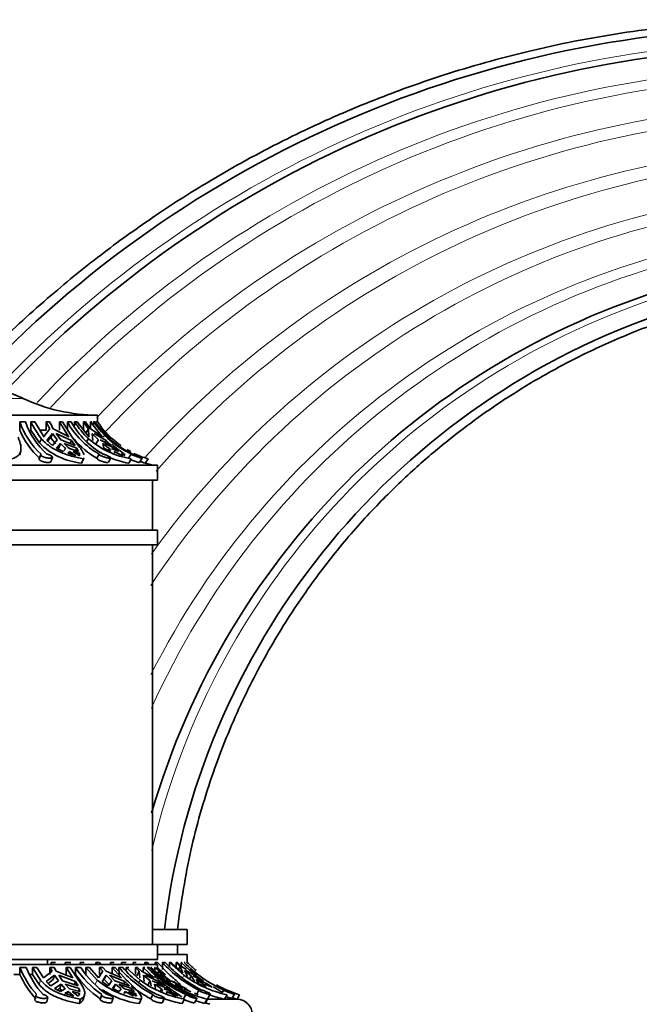
# Model space of a CAD drawing. Units: millimetres. Extents: x 0 to 1643, y 0 to 2123.
# Drawn here: x 1464 to 1526, y 1412 to 1511 of the extents above; entities that cross this region are included whole.
import ezdxf

# ---------------------------------------------------------------- set-up
doc = ezdxf.new("R2010")
doc.units = ezdxf.units.MM
doc.layers.add('DV3_Défaut', color=7, linetype='Continuous')
doc.layers.add('Défaut', color=7, linetype='Continuous')

# ---------------------------------------------------------------- blocks, each defined once
blk = doc.blocks.new('SE2')
at = {"layer": 'DV3_Défaut', "color": 7, "linetype": 'Continuous', "lineweight": 18}
for p, q in [((1464.649, 1473.163), (1445.617, 1473.163)), ((1480.683, 1415.208), (1480.785, 1415.385)), ((1466.296, 1414.463), (1466.431, 1414.9)), ((1471.91, 1414.463), (1472.099, 1414.9)), ((1476.308, 1414.737), (1476.392, 1414.9))]:
    blk.add_line(p, q, dxfattribs=at)
at = {"layer": 'DV3_Défaut', "color": 7, "linetype": 'Continuous', "lineweight": 35}
for p, q in [((1472.133, 1471.475), (1438.133, 1471.475)), ((1472.133, 1470.814), (1472.133, 1471.475)), ((1464.347, 1470.814), (1464.347, 1469.975)), ((1464.347, 1470.814), (1464.928, 1470.814)), ((1465.457, 1470.814), (1465.853, 1470.814)), ((1465.457, 1469.975), (1465.457, 1470.814)), ((1466.782, 1469.289), (1465.853, 1470.814)), ((1466.976, 1470.814), (1467.329, 1470.814)), ((1466.976, 1469.975), (1466.976, 1470.814)), ((1468.328, 1470.814), (1468.639, 1470.814)), ((1468.328, 1469.975), (1468.328, 1470.814)), ((1468.328, 1470.814), (1469.257, 1469.289)), ((1469.593, 1469.26), (1468.639, 1470.814)), ((1469.113, 1470.814), (1469.113, 1469.975)), ((1469.113, 1470.814), (1469.499, 1470.814)), ((1469.84, 1470.814), (1470.086, 1470.814)), ((1469.84, 1470.395), (1469.84, 1470.814)), ((1471.3, 1469.289), (1470.086, 1470.814)), ((1470.742, 1470.814), (1470.933, 1470.814)), ((1470.742, 1469.975), (1470.742, 1470.814)), ((1471.425, 1470.814), (1471.562, 1470.814)), ((1471.425, 1470.129), (1471.425, 1470.814)), ((1471.425, 1470.814), (1472.64, 1469.289)), ((1471.75, 1470.814), (1471.75, 1470.579)), ((1471.75, 1470.814), (1471.884, 1470.814)), ((1471.984, 1470.814), (1472.043, 1470.814)), ((1465.457, 1469.975), (1466.328, 1468.691)), ((1466.375, 1469.975), (1466.976, 1469.975)), ((1467.348, 1470.12), (1466.75, 1469.334)), ((1466.75, 1469.334), (1466.782, 1469.289)), ((1467.075, 1468.939), (1467.639, 1469.657)), ((1467.444, 1469.223), (1467.639, 1469.657)), ((1467.639, 1469.657), (1468.11, 1469.021)), ((1469.222, 1469.334), (1467.702, 1470.12)), ((1467.993, 1469.657), (1469.524, 1468.939)), ((1468.464, 1469.021), (1467.993, 1469.657)), ((1469.257, 1469.289), (1469.222, 1469.334)), ((1471.228, 1470.12), (1470.968, 1469.679)), ((1471.228, 1470.12), (1471.257, 1469.334)), ((1471.257, 1469.334), (1471.3, 1469.289)), ((1472.596, 1469.334), (1471.419, 1470.12)), ((1471.673, 1468.939), (1471.609, 1469.657)), ((1471.609, 1469.657), (1472.224, 1469.021)), ((1471.8, 1469.657), (1472.999, 1468.939)), ((1472.809, 1469.26), (1472.705, 1469.389)), ((1466.521, 1469.12), (1466.328, 1468.691)), ((1467.635, 1468.449), (1467.075, 1468.939)), ((1467.16, 1468.864), (1467.444, 1469.223)), ((1467.444, 1469.223), (1467.919, 1468.595)), ((1468.11, 1469.021), (1467.635, 1468.449)), ((1468.041, 1468.181), (1468.44, 1468.643)), ((1468.249, 1468.219), (1468.44, 1468.643)), ((1469.881, 1468.449), (1468.464, 1469.021)), ((1468.793, 1468.643), (1470.058, 1468.181)), ((1469.524, 1468.939), (1469.392, 1468.646)), ((1469.524, 1468.939), (1469.881, 1468.449)), ((1471.23, 1469.12), (1471.081, 1468.865)), ((1472.224, 1469.021), (1471.974, 1468.595)), ((1473.543, 1468.449), (1472.415, 1469.021)), ((1472.77, 1468.181), (1472.654, 1468.643)), ((1472.846, 1468.643), (1473.862, 1468.181)), ((1472.999, 1468.939), (1472.902, 1468.774)), ((1472.999, 1468.939), (1473.543, 1468.449)), ((1464.341, 1467.468), (1464.446, 1467.897)), ((1466.448, 1467.535), (1466.297, 1467.109)), ((1468.7, 1467.843), (1468.041, 1468.181)), ((1468.162, 1468.119), (1468.249, 1468.219)), ((1468.967, 1468.129), (1468.7, 1467.843)), ((1469.161, 1467.657), (1469.332, 1467.831)), ((1469.979, 1467.4), (1469.161, 1467.657)), ((1469.242, 1467.632), (1469.332, 1467.831)), ((1470.246, 1467.843), (1469.32, 1468.129)), ((1469.332, 1467.831), (1469.979, 1467.4)), ((1470.333, 1467.4), (1469.685, 1467.831)), ((1469.685, 1467.831), (1470.316, 1467.657)), ((1470.058, 1468.181), (1469.948, 1467.935)), ((1470.058, 1468.181), (1470.246, 1467.843)), ((1470.316, 1467.657), (1470.231, 1467.468)), ((1470.316, 1467.657), (1470.333, 1467.4)), ((1472.307, 1467.582), (1472.081, 1467.157)), ((1473.451, 1467.843), (1472.77, 1468.181)), ((1473.343, 1468.129), (1473.237, 1467.949)), ((1473.343, 1468.129), (1473.451, 1467.843)), ((1474.287, 1467.843), (1473.534, 1468.129)), ((1473.862, 1468.181), (1473.777, 1468.037)), ((1473.904, 1467.657), (1473.82, 1467.831)), ((1473.82, 1467.831), (1474.666, 1467.4)), ((1473.862, 1468.181), (1474.287, 1467.843)), ((1474.529, 1467.657), (1474.857, 1467.4)), ((1475.51, 1467.582), (1475.244, 1467.157)), ((1478.133, 1466.475), (1432.133, 1466.475)), ((1467.467, 1466.817), (1467.62, 1467.249)), ((1470.734, 1467.111), (1470.537, 1466.674)), ((1473.228, 1466.766), (1473.458, 1467.199)), ((1475.516, 1467.111), (1475.259, 1466.674)), ((1476.327, 1466.743), (1476.598, 1467.177)), ((1477.196, 1467.111), (1476.917, 1466.674)), ((1478.133, 1464.975), (1478.133, 1466.475)), ((1432.133, 1464.975), (1478.133, 1464.975)), ((1477.633, 1459.975), (1477.633, 1464.975)), ((1432.133, 1459.975), (1478.133, 1459.975)), ((1478.133, 1458.475), (1478.133, 1459.975)), ((1432.133, 1458.475), (1478.133, 1458.475)), ((1477.633, 1418.475), (1477.633, 1458.475)), ((1481.133, 1419.975), (1477.633, 1419.975)), ((1481.133, 1418.475), (1481.133, 1419.975)), ((1432.133, 1418.475), (1478.133, 1418.475)), ((1478.133, 1416.975), (1478.133, 1418.475)), ((1481.133, 1418.475), (1478.133, 1418.475)), ((1480.133, 1417.475), (1480.133, 1418.475)), ((1481.133, 1417.475), (1478.133, 1417.475)), ((1481.133, 1416.67), (1481.133, 1417.475)), ((1432.133, 1416.975), (1478.133, 1416.975)), ((1432.133, 1416.475), (1478.133, 1416.475)), ((1464.368, 1415.475), (1464.358, 1416.161)), ((1464.995, 1416.161), (1464.358, 1416.161)), ((1465.615, 1416.161), (1465.615, 1415.475)), ((1466.431, 1414.9), (1465.615, 1416.161)), ((1466.06, 1416.161), (1465.615, 1416.161)), ((1466.06, 1416.161), (1466.717, 1415.115)), ((1467.133, 1416.475), (1467.133, 1416.975)), ((1467.357, 1415.475), (1467.357, 1416.161)), ((1467.777, 1416.161), (1467.357, 1416.161)), ((1467.357, 1416.161), (1467.578, 1415.78)), ((1467.501, 1416.67), (1467.501, 1416.475)), ((1467.94, 1416.67), (1467.501, 1416.67)), ((1467.998, 1415.78), (1467.777, 1416.161)), ((1468.886, 1416.475), (1468.883, 1416.67)), ((1469.473, 1416.67), (1468.883, 1416.67)), ((1469.004, 1416.161), (1469.004, 1415.475)), ((1469.661, 1415.115), (1469.004, 1416.161)), ((1469.401, 1416.161), (1469.004, 1416.161)), ((1469.401, 1416.161), (1470.217, 1414.9)), ((1469.929, 1415.475), (1469.92, 1416.161)), ((1470.45, 1416.161), (1469.92, 1416.161)), ((1470.395, 1416.67), (1470.395, 1416.475)), ((1470.798, 1416.67), (1470.395, 1416.67)), ((1470.959, 1416.161), (1470.959, 1415.475)), ((1472.099, 1414.9), (1470.959, 1416.161)), ((1471.319, 1416.161), (1470.959, 1416.161)), ((1471.319, 1416.161), (1472.238, 1415.115)), ((1471.97, 1416.475), (1471.97, 1416.67)), ((1472.348, 1416.67), (1471.97, 1416.67)), ((1471.97, 1416.67), (1472.103, 1416.475)), ((1472.481, 1416.475), (1472.348, 1416.67)), ((1472.351, 1415.475), (1472.351, 1416.161)), ((1472.678, 1416.161), (1472.351, 1416.161)), ((1472.351, 1416.161), (1472.659, 1415.78)), ((1472.987, 1415.78), (1472.678, 1416.161)), ((1473.443, 1416.67), (1473.443, 1416.475)), ((1473.796, 1416.67), (1473.443, 1416.67)), ((1473.611, 1416.161), (1473.611, 1415.475)), ((1474.53, 1415.115), (1473.611, 1416.161)), ((1473.905, 1416.161), (1473.611, 1416.161)), ((1473.905, 1416.161), (1475.046, 1414.9)), ((1474.29, 1415.475), (1474.284, 1416.161)), ((1474.663, 1416.161), (1474.284, 1416.161)), ((1474.546, 1416.475), (1474.543, 1416.67)), ((1475.002, 1416.67), (1474.543, 1416.67)), ((1475.02, 1416.161), (1475.02, 1415.782)), ((1476.392, 1414.9), (1475.02, 1416.161)), ((1475.267, 1416.161), (1475.02, 1416.161)), ((1475.707, 1416.67), (1475.707, 1416.475)), ((1476.01, 1416.67), (1475.707, 1416.67)), ((1475.95, 1415.475), (1475.95, 1416.161)), ((1476.157, 1416.161), (1475.95, 1416.161)), ((1475.95, 1416.161), (1476.321, 1415.78)), ((1476.529, 1415.78), (1476.157, 1416.161)), ((1476.721, 1416.161), (1476.721, 1415.682)), ((1477.827, 1415.115), (1476.721, 1416.161)), ((1476.889, 1416.161), (1476.721, 1416.161)), ((1476.87, 1416.475), (1476.87, 1416.67)), ((1477.14, 1416.67), (1476.87, 1416.67)), ((1476.87, 1416.67), (1477.041, 1416.475)), ((1477.295, 1416.161), (1477.097, 1416.161)), ((1477.311, 1416.475), (1477.14, 1416.67)), ((1477.47, 1416.161), (1477.47, 1415.997)), ((1478.963, 1414.9), (1477.47, 1416.161)), ((1477.584, 1416.161), (1477.47, 1416.161)), ((1477.862, 1415.919), (1477.862, 1416.161)), ((1477.933, 1416.161), (1477.862, 1416.161)), ((1477.862, 1416.161), (1478.266, 1415.78)), ((1477.902, 1416.67), (1477.902, 1416.475)), ((1478.133, 1416.427), (1477.902, 1416.67)), ((1478.14, 1416.67), (1477.902, 1416.67)), ((1478.082, 1416.161), (1478.082, 1416.02)), ((1478.937, 1415.418), (1478.082, 1416.161)), ((1478.11, 1416.161), (1478.082, 1416.161)), ((1478.133, 1416.161), (1478.133, 1416.475)), ((1478.14, 1416.67), (1479.396, 1415.385)), ((1478.636, 1415.975), (1478.631, 1416.67)), ((1478.922, 1416.67), (1478.631, 1416.67)), ((1479.352, 1416.67), (1479.352, 1416.237)), ((1480.785, 1415.385), (1479.352, 1416.67)), ((1479.53, 1416.67), (1479.352, 1416.67)), ((1479.53, 1416.67), (1480.688, 1415.602)), ((1480.008, 1416.229), (1480.008, 1416.67)), ((1480.149, 1416.67), (1480.008, 1416.67)), ((1480.008, 1416.67), (1480.407, 1416.272)), ((1480.547, 1416.272), (1480.149, 1416.67)), ((1480.407, 1416.272), (1480.252, 1416.004)), ((1480.407, 1416.272), (1480.688, 1415.602)), ((1480.516, 1416.67), (1480.516, 1416.303)), ((1481.674, 1415.602), (1480.516, 1416.67)), ((1480.62, 1416.67), (1480.516, 1416.67)), ((1481.045, 1415.976), (1480.547, 1416.272)), ((1480.914, 1416.67), (1480.814, 1416.67)), ((1481.074, 1416.67), (1481.036, 1416.67)), ((1464.368, 1415.475), (1463.741, 1415.475)), ((1465.615, 1415.475), (1465.317, 1415.475)), ((1465.615, 1415.475), (1466.296, 1414.463)), ((1467.578, 1415.78), (1466.717, 1415.115)), ((1466.983, 1414.765), (1467.827, 1415.386)), ((1467.691, 1414.946), (1467.827, 1415.386)), ((1467.827, 1415.386), (1468.219, 1414.833)), ((1469.661, 1415.115), (1467.998, 1415.78)), ((1468.248, 1415.386), (1469.915, 1414.765)), ((1468.64, 1414.833), (1468.248, 1415.386)), ((1472.659, 1415.78), (1472.238, 1415.115)), ((1472.606, 1414.765), (1473.008, 1415.386)), ((1472.818, 1414.946), (1473.008, 1415.386)), ((1474.53, 1415.115), (1472.987, 1415.78)), ((1473.008, 1415.386), (1473.556, 1414.833)), ((1473.335, 1415.386), (1474.888, 1414.765)), ((1473.883, 1414.833), (1473.335, 1415.386)), ((1476.321, 1415.78), (1476.09, 1415.336)), ((1476.321, 1415.78), (1476.373, 1415.115)), ((1477.827, 1415.115), (1476.529, 1415.78)), ((1476.814, 1414.765), (1476.741, 1415.386)), ((1476.741, 1415.386), (1477.4, 1414.833)), ((1476.948, 1415.386), (1478.261, 1414.765)), ((1477.808, 1415.316), (1478.262, 1414.9)), ((1478.266, 1415.78), (1478.186, 1415.638)), ((1478.266, 1415.78), (1478.787, 1415.115)), ((1478.92, 1415.372), (1478.337, 1415.78)), ((1479.265, 1414.765), (1478.723, 1415.386)), ((1478.723, 1415.386), (1479.441, 1414.833)), ((1481.147, 1415.245), (1480.844, 1415.872)), ((1480.844, 1415.872), (1481.532, 1415.311)), ((1480.984, 1415.872), (1482.128, 1415.245)), ((1481.378, 1415.99), (1482.053, 1415.385)), ((1481.396, 1415.076), (1481.532, 1415.311)), ((1481.841, 1414.788), (1481.532, 1415.311)), ((1481.673, 1415.311), (1482.756, 1414.788)), ((1482.128, 1415.245), (1482.059, 1415.125)), ((1482.756, 1414.788), (1482.128, 1415.245)), ((1467.691, 1414.946), (1467.176, 1414.569)), ((1467.46, 1414.318), (1468.219, 1414.833)), ((1468.487, 1414.498), (1467.819, 1414.07)), ((1467.819, 1414.07), (1468.421, 1413.75)), ((1468.116, 1413.912), (1468.353, 1414.064)), ((1468.487, 1414.498), (1468.353, 1414.064)), ((1468.562, 1413.832), (1468.353, 1414.064)), ((1468.487, 1414.498), (1468.906, 1414.034)), ((1468.64, 1414.833), (1470.19, 1414.318)), ((1470.301, 1414.07), (1468.907, 1414.498)), ((1469.327, 1414.034), (1468.907, 1414.498)), ((1469.915, 1414.765), (1469.815, 1414.443)), ((1470.19, 1414.318), (1469.915, 1414.765)), ((1470.301, 1414.07), (1470.215, 1413.792)), ((1470.372, 1413.75), (1470.301, 1414.07)), ((1473.368, 1414.397), (1472.818, 1414.946)), ((1473.21, 1414.318), (1473.556, 1414.833)), ((1473.93, 1414.498), (1473.635, 1414.07)), ((1473.635, 1414.07), (1474.312, 1413.75)), ((1473.93, 1414.498), (1473.743, 1414.064)), ((1473.883, 1414.833), (1475.335, 1414.318)), ((1473.93, 1414.498), (1474.516, 1414.034)), ((1475.567, 1414.07), (1474.258, 1414.498)), ((1474.844, 1414.034), (1474.258, 1414.498)), ((1474.888, 1414.765), (1474.78, 1414.515)), ((1475.335, 1414.318), (1474.888, 1414.765)), ((1475.567, 1414.07), (1475.473, 1413.853)), ((1475.831, 1413.75), (1475.567, 1414.07)), ((1477.174, 1414.397), (1477.4, 1414.833)), ((1477.496, 1414.318), (1477.4, 1414.833)), ((1477.608, 1414.833), (1478.844, 1414.318)), ((1477.851, 1414.498), (1477.952, 1414.07)), ((1477.851, 1414.498), (1478.556, 1414.034)), ((1479.178, 1414.07), (1478.059, 1414.498)), ((1478.261, 1414.765), (1478.174, 1414.597)), ((1478.844, 1414.318), (1478.261, 1414.765)), ((1479.178, 1414.07), (1479.109, 1413.936)), ((1479.613, 1413.75), (1479.178, 1414.07)), ((1479.381, 1414.727), (1479.441, 1414.833)), ((1479.512, 1414.833), (1480.432, 1414.318)), ((1480.432, 1414.318), (1479.76, 1414.765)), ((1479.931, 1414.498), (1480.699, 1414.034)), ((1480.841, 1414.07), (1480.81, 1414.016)), ((1481.412, 1413.75), (1480.841, 1414.07)), ((1482.002, 1414.97), (1482.296, 1414.534)), ((1482.002, 1414.97), (1482.74, 1414.495)), ((1483.127, 1414.534), (1482.143, 1414.97)), ((1482.74, 1414.495), (1482.659, 1414.355)), ((1482.74, 1414.495), (1482.978, 1414.204)), ((1483.632, 1414.204), (1482.881, 1414.495)), ((1483.127, 1414.534), (1483.093, 1414.474)), ((1483.632, 1414.204), (1483.127, 1414.534)), ((1465.959, 1413.37), (1465.864, 1412.933)), ((1467.047, 1412.728), (1467.143, 1413.168)), ((1468.906, 1414.034), (1468.421, 1413.75)), ((1468.852, 1413.57), (1469.192, 1413.757)), ((1468.852, 1413.57), (1469.771, 1413.281)), ((1469.109, 1413.489), (1469.192, 1413.757)), ((1469.192, 1413.757), (1469.771, 1413.281)), ((1470.372, 1413.75), (1469.327, 1414.034)), ((1470.191, 1413.281), (1469.612, 1413.757)), ((1469.612, 1413.757), (1470.359, 1413.57)), ((1470.191, 1413.281), (1470.359, 1413.57)), ((1470.699, 1412.969), (1470.835, 1413.411)), ((1472.556, 1413.428), (1472.399, 1412.991)), ((1473.561, 1412.677), (1473.719, 1413.118)), ((1474.516, 1414.034), (1474.312, 1413.75)), ((1474.777, 1413.57), (1474.916, 1413.757)), ((1474.828, 1413.554), (1474.916, 1413.757)), ((1475.831, 1413.75), (1474.844, 1414.034)), ((1474.916, 1413.757), (1475.725, 1413.281)), ((1476.052, 1413.281), (1475.243, 1413.757)), ((1475.243, 1413.757), (1475.951, 1413.57)), ((1475.871, 1413.387), (1475.951, 1413.57)), ((1476.052, 1413.281), (1475.951, 1413.57)), ((1477.691, 1413.454), (1477.486, 1413.017)), ((1478.556, 1414.034), (1478.454, 1413.837)), ((1478.556, 1414.034), (1478.65, 1413.75)), ((1478.631, 1412.642), (1478.839, 1413.083)), ((1479.613, 1413.75), (1478.764, 1414.034)), ((1479.111, 1413.57), (1479.037, 1413.757)), ((1479.037, 1413.757), (1480.011, 1413.281)), ((1479.245, 1413.757), (1479.855, 1413.57)), ((1480.219, 1413.281), (1479.855, 1413.57)), ((1480.98, 1413.454), (1480.744, 1413.017)), ((1481.412, 1413.75), (1480.77, 1414.034)), ((1482.29, 1413.899), (1482.075, 1413.499)), ((1483.184, 1413.066), (1483.419, 1413.504)), ((1484.794, 1413.899), (1484.664, 1413.679)), ((1484.856, 1412.982), (1485.109, 1413.421)), ((1485.603, 1413.054), (1485.861, 1413.491)), ((1486.111, 1412.982), (1486.374, 1413.421)), ((1470.281, 1412.549), (1470.418, 1412.993)), ((1476.308, 1412.549), (1476.499, 1412.993)), ((1476.327, 1412.586), (1476.518, 1413.028)), ((1480.619, 1412.549), (1480.85, 1412.993)), ((1481.848, 1412.622), (1482.087, 1413.064)), ((1482.866, 1412.549), (1483.117, 1412.993)), ((1482.949, 1412.616), (1483.202, 1413.058)), ((1486.133, 1412.975), (1483.107, 1412.975))]:
    blk.add_line(p, q, dxfattribs=at)
for centre, radius, start, end in [((1542.079, 1397.403), 112.942, 43.12594, 136.80422), ((1542.876, 1398.524), 109.873, 43.23998, 136.766), ((1551.972, 1410.141), 77.45, 45.43048, 163.90366), ((1552.881, 1411.137), 74.556, 45.79817, 173.19203), ((1455.133, 1452.775), 22.5, 64.98017, 90), ((1472.262, 1489.474), 18, 244.98017, 269.5902), ((1471.581, 1473.282), 7.643, 198.8326, 228.22122), ((1472.162, 1473.282), 7.644, 198.83433, 228.21949), ((1473.812, 1474.877), 9.29, 205.93398, 218.30074), ((1475.906, 1475.155), 9.929, 205.92416, 210.46975), ((1476.26, 1475.155), 9.929, 205.9242, 210.46971), ((1476.489, 1474.908), 8.435, 209.03018, 240.27998), ((1476.875, 1474.908), 8.436, 209.03076, 240.2794), ((1477.717, 1475.857), 9.353, 212.62721, 226.08706), ((1478.733, 1475.895), 9.47, 212.4461, 217.57511), ((1478.924, 1475.895), 9.47, 212.44612, 217.5751), ((1479.519, 1476.048), 9.367, 213.96551, 244.65769), ((1479.653, 1476.048), 9.367, 213.96557, 244.65763), ((1479.959, 1476.201), 9.5, 214.53902, 232.70378), ((1471.689, 1473.048), 7.959, 202.71345, 227.74923), ((1471.256, 1473.574), 6.937, 224.73793, 264.0533), ((1473.734, 1473.55), 7.219, 222.83346, 228.67171), ((1474.087, 1473.55), 7.219, 222.83353, 228.67164), ((1476.521, 1474.804), 8.843, 220.42608, 239.86346), ((1476.888, 1475.617), 8.615, 228.9521, 260.84046), ((1478.246, 1475.425), 8.791, 230.49639, 236.09307), ((1484.508, 1481.22), 16.73, 229.10093, 235.00698), ((1479.959, 1476.201), 9.5, 232.70378, 235.04173), ((1479.959, 1476.201), 9.5, 239.37834, 241.7592), ((1479.919, 1476.566), 9.839, 244.99166, 253.92984), ((1476.754, 1475.4), 8.853, 247.62538, 260.27712), ((1479.914, 1476.58), 10.349, 250.15841, 253.16908), ((1479.959, 1476.201), 10, 252.24973, 256.55256), ((1472.757, 1419.515), 9.044, 201.76922, 222.07842), ((1473.571, 1419.625), 9.249, 201.99594, 221.84865), ((1478.06, 1421.487), 9.728, 213.20235, 235.67293), ((1478.666, 1421.562), 9.833, 213.32267, 235.54917), ((1483.005, 1423.639), 11.488, 220.61655, 242.44941), ((1483.413, 1423.676), 11.534, 220.65991, 242.40268), ((1486.329, 1425.267), 12.968, 224.60853, 245.64103), ((1486.532, 1425.275), 12.977, 224.61498, 245.63132), ((1487.797, 1424.975), 12.369, 222.1774, 243.56154), ((1488.104, 1424.995), 12.395, 222.19884, 243.53692), ((1490.326, 1426.089), 13.386, 224.72118, 245.59201), ((1490.678, 1426.217), 13.5, 225.00551, 230.01303), ((1472.993, 1419.286), 9.429, 203.84039, 221.66863), ((1478.09, 1421.252), 9.999, 215.29306, 235.44046), ((1487.619, 1424.691), 11.546, 233.70557, 257.44245), ((1469.474, 1416.942), 3.308, 221.1571, 232.50392), ((1477.706, 1421.806), 8.895, 230.92913, 262.20438), ((1476.025, 1418.75), 5.251, 229.37423, 237.58578), ((1483.019, 1423.519), 11.87, 230.76377, 242.2166), ((1482.718, 1423.52), 10.692, 233.73207, 259.93864), ((1486.21, 1425.204), 12.597, 234.88504, 255.78741), ((1487.539, 1425.848), 13.504, 238.19538, 241.40223), ((1487.417, 1424.273), 11.003, 242.26403, 246.20706), ((1495.843, 1433.486), 22.756, 237.76462, 240.60418), ((1490.61, 1426.465), 13.714, 241.43507, 252.00875), ((1477.494, 1421.286), 8.817, 236.41701, 262.26539), ((1488.887, 1427.811), 15.902, 241.7387, 242.26821), ((1487.54, 1425.843), 13.5, 245.10177, 246.75128), ((1487.477, 1424.445), 11.759, 249.53745, 257.12109), ((1490.578, 1426.416), 14.157, 249.68264, 251.609), ((1482.597, 1423.294), 10.925, 249.84087, 259.56959), ((1486.105, 1425.03), 12.894, 251.35712, 255.4528), ((1486.755, 1423.867), 11.875, 251.27132, 251.31207), ((1487.54, 1425.843), 14, 250.83597, 252.72658), ((1490.678, 1426.217), 14, 250.98975, 251.05596), ((1486.133, 1411.475), 1.5, 0, 90)]:
    blk.add_arc(centre, radius, start, end, dxfattribs=at)
at = {"layer": 'DV3_Défaut', "color": 7, "linetype": 'Continuous', "lineweight": 18}
for centre, radius, start, end in [((1542.687, 1398.217), 110.74, 43.21838, 136.7307), ((1543.77, 1399.718), 106.621, 43.38844, 136.76114), ((1544.141, 1400.224), 105.23, 43.45129, 136.81352), ((1545.3, 1401.774), 100.944, 43.66343, 136.51094), ((1545.764, 1402.384), 99.251, 43.75547, 137.13697), ((1547.109, 1404.118), 94.42, 44.04634, 137.99597), ((1547.613, 1404.756), 92.635, 44.16522, 138.71462), ((1548.984, 1406.461), 87.848, 44.51786, 144.42579), ((1549.467, 1407.051), 86.185, 44.65284, 146.65339), ((1550.692, 1408.53), 82.009, 45.02351, 153.20137), ((1551.09, 1409.005), 80.664, 45.15341, 155.75127), ((1552.271, 1410.397), 76.711, 45.56818, 166.83898)]:
    blk.add_arc(centre, radius, start, end, dxfattribs=at)
at = {"layer": 'DV3_Défaut', "color": 7, "linetype": 'Continuous', "lineweight": 35}
for points, knots in [([(1625.077, 1474.903), (1623.278, 1476.79), (1620.136, 1480.056), (1614.641, 1484.878), (1609.28, 1489.042), (1604.244, 1492.511), (1599.66, 1495.341), (1595.58, 1497.619), (1591.928, 1499.48), (1588.507, 1501.082), (1585.1, 1502.544), (1579.832, 1504.603), (1572.55, 1506.97), (1563.165, 1509.173), (1553.57, 1510.581), (1543.889, 1511.163), (1534.193, 1510.925), (1524.625, 1509.876), (1515.45, 1508.078), (1508.48, 1506.118), (1503.558, 1504.446), (1500.202, 1503.194), (1496.449, 1501.655), (1492.086, 1499.666), (1487.451, 1497.292), (1482.647, 1494.534), (1477.771, 1491.412), (1472.613, 1487.713), (1467.306, 1483.405), (1462.656, 1479.203), (1460.226, 1476.599), (1459.223, 1475.519)], [0, 0, 0, 0, 0.038278, 0.078851, 0.115566, 0.148423, 0.177421, 0.202558, 0.223847, 0.243598, 0.263549, 0.283698, 0.334932, 0.387042, 0.439184, 0.491327, 0.543472, 0.595615, 0.64658, 0.694266, 0.712414, 0.730508, 0.752097, 0.7779, 0.807919, 0.836156, 0.86732, 0.901411, 0.938428, 0.978371, 1, 1, 1, 1]), ([(1480.133, 1419.975), (1480.552, 1422.882), (1481.281, 1427.685), (1483.443, 1435.232), (1486.145, 1442.017), (1489.333, 1448.197), (1492.828, 1453.681), (1496.49, 1458.469), (1500.173, 1462.57), (1503.744, 1466.019), (1507.085, 1468.86), (1510.215, 1471.235), (1513.388, 1473.4), (1516.927, 1475.548), (1521.076, 1477.739), (1525.883, 1479.878), (1531.387, 1481.848), (1537.618, 1483.506), (1544.582, 1484.683), (1551.545, 1485.159), (1558.344, 1484.986), (1564.847, 1484.25), (1571.611, 1482.848), (1578.558, 1480.701), (1585.583, 1477.728), (1591.756, 1474.292), (1596.999, 1470.703), (1601.089, 1467.469), (1603.276, 1465.371), (1604.356, 1464.327)], [0, 0, 0, 0, 0.048954, 0.096, 0.140886, 0.183364, 0.223149, 0.260017, 0.293755, 0.324135, 0.350977, 0.374134, 0.39614, 0.421386, 0.450015, 0.482112, 0.51777, 0.5571, 0.600189, 0.647095, 0.684824, 0.72477, 0.766934, 0.811305, 0.857875, 0.906628, 0.940329, 0.974961, 1, 1, 1, 1]), ([(1472.405, 1470.253), (1472.496, 1470.141), (1472.589, 1470.031), (1472.937, 1469.639), (1473.205, 1469.371), (1473.488, 1469.12)], [0, 0, 0, 0, 0.2753411, 0.2753411, 1, 1, 1, 1]), ([(1463.576, 1467.111), (1463.81, 1467.186), (1463.996, 1467.278), (1464.21, 1467.457), (1464.271, 1467.523), (1464.369, 1467.67), (1464.405, 1467.75), (1464.455, 1467.924), (1464.468, 1468.019), (1464.471, 1468.226), (1464.461, 1468.339), (1464.395, 1468.697), (1464.307, 1468.962), (1464.177, 1469.26)], [0, 0, 0, 0, 0.25, 0.25, 0.375, 0.375, 0.5, 0.5, 0.625, 0.625, 0.75, 0.75, 1, 1, 1, 1]), ([(1466.521, 1469.12), (1466.749, 1468.842), (1467.02, 1468.594), (1467.487, 1468.262), (1467.654, 1468.157), (1467.999, 1467.965), (1468.178, 1467.876), (1468.732, 1467.631), (1469.128, 1467.494), (1469.924, 1467.271), (1470.327, 1467.183), (1470.734, 1467.111)], [0, 0, 0, 0, 0.25, 0.25, 0.375, 0.375, 0.5, 0.5, 0.75, 0.75, 1, 1, 1, 1]), ([(1470.797, 1467.499), (1470.788, 1467.53), (1470.776, 1467.563), (1470.73, 1467.67), (1470.689, 1467.75), (1470.585, 1467.924), (1470.524, 1468.019), (1470.381, 1468.226), (1470.299, 1468.339), (1470.032, 1468.697), (1469.826, 1468.962), (1469.593, 1469.26)], [0, 0, 0, 0, 0.084633, 0.084633, 0.267707, 0.267707, 0.45078, 0.45078, 0.633853, 0.633853, 1, 1, 1, 1]), ([(1467.069, 1467.582), (1467.118, 1467.569), (1467.166, 1467.555), (1467.213, 1467.539), (1467.251, 1467.525), (1467.288, 1467.511), (1467.323, 1467.496), (1467.38, 1467.471), (1467.433, 1467.445), (1467.476, 1467.419), (1467.52, 1467.393), (1467.555, 1467.367), (1467.58, 1467.343), (1467.605, 1467.318), (1467.62, 1467.295), (1467.623, 1467.274), (1467.626, 1467.254), (1467.617, 1467.236), (1467.598, 1467.221), (1467.578, 1467.207), (1467.547, 1467.196), (1467.507, 1467.188), (1467.467, 1467.181), (1467.418, 1467.177), (1467.363, 1467.176), (1467.309, 1467.176), (1467.249, 1467.179), (1467.187, 1467.186), (1467.124, 1467.192), (1467.059, 1467.202), (1466.995, 1467.214), (1466.93, 1467.227), (1466.864, 1467.243), (1466.804, 1467.262), (1466.743, 1467.281), (1466.685, 1467.303), (1466.636, 1467.326), (1466.586, 1467.35), (1466.543, 1467.376), (1466.511, 1467.402), (1466.48, 1467.428), (1466.458, 1467.456), (1466.449, 1467.481), (1466.44, 1467.506), (1466.443, 1467.53), (1466.457, 1467.551), (1466.464, 1467.562), (1466.475, 1467.573), (1466.489, 1467.582)], [0, 0, 0, 0, 0.049504, 0.049504, 0.049504, 0.090176, 0.090176, 0.090176, 0.157821, 0.157821, 0.157821, 0.225413, 0.225413, 0.225413, 0.293804, 0.293804, 0.293804, 0.362711, 0.362711, 0.362711, 0.430787, 0.430787, 0.430787, 0.496896, 0.496896, 0.496896, 0.561301, 0.561301, 0.561301, 0.625531, 0.625531, 0.625531, 0.691162, 0.691162, 0.691162, 0.758751, 0.758751, 0.758751, 0.827552, 0.827552, 0.827552, 0.896201, 0.896201, 0.896201, 0.963832, 0.963832, 0.963832, 1, 1, 1, 1]), ([(1472.693, 1467.582), (1472.738, 1467.569), (1472.785, 1467.555), (1472.832, 1467.539), (1472.87, 1467.525), (1472.91, 1467.511), (1472.949, 1467.496), (1473.013, 1467.471), (1473.076, 1467.445), (1473.134, 1467.419), (1473.192, 1467.393), (1473.245, 1467.367), (1473.291, 1467.343), (1473.337, 1467.318), (1473.376, 1467.295), (1473.404, 1467.274), (1473.432, 1467.254), (1473.451, 1467.236), (1473.458, 1467.221), (1473.464, 1467.207), (1473.459, 1467.196), (1473.443, 1467.188), (1473.428, 1467.181), (1473.401, 1467.177), (1473.364, 1467.176), (1473.329, 1467.176), (1473.284, 1467.179), (1473.234, 1467.186), (1473.183, 1467.192), (1473.126, 1467.202), (1473.066, 1467.214), (1473.005, 1467.227), (1472.94, 1467.243), (1472.876, 1467.262), (1472.81, 1467.281), (1472.744, 1467.303), (1472.682, 1467.326), (1472.62, 1467.35), (1472.561, 1467.376), (1472.51, 1467.402), (1472.459, 1467.428), (1472.416, 1467.456), (1472.383, 1467.481), (1472.35, 1467.506), (1472.327, 1467.53), (1472.316, 1467.551), (1472.309, 1467.562), (1472.306, 1467.573), (1472.307, 1467.582)], [0, 0, 0, 0, 0.049504, 0.049504, 0.049504, 0.090176, 0.090176, 0.090176, 0.157821, 0.157821, 0.157821, 0.225413, 0.225413, 0.225413, 0.293804, 0.293804, 0.293804, 0.362711, 0.362711, 0.362711, 0.430787, 0.430787, 0.430787, 0.496896, 0.496896, 0.496896, 0.561301, 0.561301, 0.561301, 0.625531, 0.625531, 0.625531, 0.691162, 0.691162, 0.691162, 0.758751, 0.758751, 0.758751, 0.827552, 0.827552, 0.827552, 0.896201, 0.896201, 0.896201, 0.963832, 0.963832, 0.963832, 1, 1, 1, 1]), ([(1476.599, 1467.179), (1476.598, 1467.177), (1476.595, 1467.177), (1476.59, 1467.176), (1476.579, 1467.176), (1476.556, 1467.179), (1476.525, 1467.186), (1476.494, 1467.192), (1476.454, 1467.202), (1476.407, 1467.214), (1476.359, 1467.227), (1476.304, 1467.243), (1476.246, 1467.262), (1476.186, 1467.281), (1476.121, 1467.303), (1476.057, 1467.326), (1475.992, 1467.35), (1475.925, 1467.376), (1475.863, 1467.402), (1475.801, 1467.428), (1475.742, 1467.456), (1475.69, 1467.481), (1475.639, 1467.506), (1475.594, 1467.53), (1475.559, 1467.551), (1475.54, 1467.562), (1475.523, 1467.573), (1475.51, 1467.582)], [0, 0, 0, 0, 0.054233, 0.054233, 0.054233, 0.175305, 0.175305, 0.175305, 0.296048, 0.296048, 0.296048, 0.419426, 0.419426, 0.419426, 0.546484, 0.546484, 0.546484, 0.675821, 0.675821, 0.675821, 0.804872, 0.804872, 0.804872, 0.932009, 0.932009, 0.932009, 1, 1, 1, 1]), ([(1475.644, 1467.582), (1475.677, 1467.569), (1475.716, 1467.555), (1475.756, 1467.539), (1475.79, 1467.525), (1475.825, 1467.511), (1475.862, 1467.496), (1475.923, 1467.471), (1475.987, 1467.445), (1476.051, 1467.419), (1476.114, 1467.393), (1476.178, 1467.367), (1476.237, 1467.343), (1476.297, 1467.318), (1476.354, 1467.295), (1476.403, 1467.274), (1476.453, 1467.254), (1476.496, 1467.236), (1476.528, 1467.221), (1476.56, 1467.207), (1476.582, 1467.196), (1476.592, 1467.188)], [0, 0, 0, 0, 0.114916, 0.114916, 0.114916, 0.20933, 0.20933, 0.20933, 0.366356, 0.366356, 0.366356, 0.523258, 0.523258, 0.523258, 0.682017, 0.682017, 0.682017, 0.841973, 0.841973, 0.841973, 1, 1, 1, 1]), ([(1467.467, 1466.818), (1467.463, 1466.808), (1467.457, 1466.799), (1467.447, 1466.791), (1467.429, 1466.776), (1467.399, 1466.764), (1467.36, 1466.756), (1467.335, 1466.75), (1467.306, 1466.746), (1467.274, 1466.744), (1467.226, 1466.741), (1467.17, 1466.741), (1467.111, 1466.745), (1467.051, 1466.748), (1466.987, 1466.756), (1466.923, 1466.766), (1466.858, 1466.776), (1466.792, 1466.79), (1466.729, 1466.807), (1466.665, 1466.824), (1466.604, 1466.844), (1466.549, 1466.866), (1466.494, 1466.889), (1466.444, 1466.914), (1466.404, 1466.94), (1466.364, 1466.966), (1466.334, 1466.994), (1466.315, 1467.02), (1466.296, 1467.047), (1466.289, 1467.073), (1466.293, 1467.097), (1466.294, 1467.101), (1466.295, 1467.104), (1466.296, 1467.108)], [0, 0, 0, 0, 0.05688, 0.05688, 0.05688, 0.166113, 0.166113, 0.166113, 0.234893, 0.234893, 0.234893, 0.338516, 0.338516, 0.338516, 0.442087, 0.442087, 0.442087, 0.546546, 0.546546, 0.546546, 0.653762, 0.653762, 0.653762, 0.763395, 0.763395, 0.763395, 0.873632, 0.873632, 0.873632, 0.982752, 0.982752, 0.982752, 1, 1, 1, 1]), ([(1473.228, 1466.767), (1473.226, 1466.763), (1473.222, 1466.759), (1473.216, 1466.755), (1473.201, 1466.747), (1473.176, 1466.743), (1473.14, 1466.742), (1473.119, 1466.742), (1473.095, 1466.742), (1473.067, 1466.745), (1473.022, 1466.748), (1472.968, 1466.755), (1472.911, 1466.766), (1472.853, 1466.776), (1472.79, 1466.791), (1472.727, 1466.807), (1472.662, 1466.824), (1472.596, 1466.844), (1472.533, 1466.867), (1472.468, 1466.889), (1472.405, 1466.914), (1472.35, 1466.94), (1472.294, 1466.967), (1472.243, 1466.994), (1472.202, 1467.021), (1472.162, 1467.047), (1472.13, 1467.074), (1472.11, 1467.097), (1472.09, 1467.12), (1472.08, 1467.14), (1472.081, 1467.157)], [0, 0, 0, 0, 0.0447265, 0.0447265, 0.0447265, 0.1552041, 0.1552041, 0.1552041, 0.2211538, 0.2211538, 0.2211538, 0.3305091, 0.3305091, 0.3305091, 0.4397245, 0.4397245, 0.4397245, 0.551031, 0.551031, 0.551031, 0.6648506, 0.6648506, 0.6648506, 0.7792843, 0.7792843, 0.7792843, 0.8925506, 0.8925506, 0.8925506, 1, 1, 1, 1]), ([(1476.328, 1466.744), (1476.327, 1466.743), (1476.325, 1466.742), (1476.321, 1466.742), (1476.311, 1466.741), (1476.29, 1466.744), (1476.26, 1466.75), (1476.242, 1466.754), (1476.22, 1466.759), (1476.196, 1466.765), (1476.155, 1466.775), (1476.104, 1466.79), (1476.048, 1466.807), (1475.993, 1466.824), (1475.931, 1466.844), (1475.869, 1466.866), (1475.805, 1466.889), (1475.739, 1466.914), (1475.675, 1466.94), (1475.611, 1466.966), (1475.548, 1466.994), (1475.492, 1467.021), (1475.483, 1467.025), (1475.475, 1467.028), (1475.467, 1467.032)], [0, 0, 0, 0, 0.060031, 0.060031, 0.060031, 0.218221, 0.218221, 0.218221, 0.312128, 0.312128, 0.312128, 0.476601, 0.476601, 0.476601, 0.640882, 0.640882, 0.640882, 0.807876, 0.807876, 0.807876, 0.975786, 0.975786, 0.975786, 1, 1, 1, 1]), ([(1479.396, 1415.385), (1479.68, 1415.134), (1479.953, 1414.898), (1480.288, 1414.608), (1480.378, 1414.53), (1480.463, 1414.455)], [0, 0, 0, 0, 0.7195032, 0.7195032, 1, 1, 1, 1]), ([(1466.296, 1414.463), (1466.389, 1414.341), (1466.493, 1414.223), (1466.727, 1413.997), (1466.857, 1413.888), (1467.273, 1413.581), (1467.587, 1413.402), (1468.287, 1413.084), (1468.662, 1412.95), (1469.448, 1412.721), (1469.863, 1412.626), (1470.281, 1412.549)], [0, 0, 0, 0, 0.125, 0.125, 0.25, 0.25, 0.5, 0.5, 0.75, 0.75, 1, 1, 1, 1]), ([(1470.418, 1412.993), (1470.001, 1413.068), (1469.594, 1413.159), (1469, 1413.329), (1468.804, 1413.391), (1468.429, 1413.526), (1468.249, 1413.598), (1467.902, 1413.755), (1467.736, 1413.839), (1467.418, 1414.021), (1467.267, 1414.118), (1466.853, 1414.425), (1466.619, 1414.65), (1466.431, 1414.9)], [0, 0, 0, 0, 0.25, 0.25, 0.375, 0.375, 0.5, 0.5, 0.625, 0.625, 0.75, 0.75, 1, 1, 1, 1]), ([(1470.217, 1414.9), (1470.402, 1414.654), (1470.553, 1414.423), (1470.714, 1414.118), (1470.757, 1414.022), (1470.821, 1413.841), (1470.842, 1413.756), (1470.871, 1413.519), (1470.845, 1413.386), (1470.737, 1413.217), (1470.688, 1413.165), (1470.57, 1413.072), (1470.5, 1413.03), (1470.418, 1412.993)], [0, 0, 0, 0, 0.25, 0.25, 0.375, 0.375, 0.5, 0.5, 0.75, 0.75, 0.875, 0.875, 1, 1, 1, 1]), ([(1475.046, 1414.9), (1475.304, 1414.654), (1475.543, 1414.423), (1475.846, 1414.118), (1475.938, 1414.022), (1476.106, 1413.841), (1476.181, 1413.756), (1476.375, 1413.519), (1476.463, 1413.387), (1476.528, 1413.217), (1476.539, 1413.165), (1476.537, 1413.072), (1476.524, 1413.03), (1476.499, 1412.993)], [0, 0, 0, 0, 0.25, 0.25, 0.375, 0.375, 0.5, 0.5, 0.75, 0.75, 0.875, 0.875, 1, 1, 1, 1]), ([(1478.262, 1414.9), (1478.572, 1414.654), (1478.879, 1414.423), (1479.299, 1414.118), (1479.434, 1414.022), (1479.691, 1413.841), (1479.815, 1413.756), (1480.158, 1413.519), (1480.352, 1413.387), (1480.525, 1413.261), (1480.542, 1413.249), (1480.558, 1413.237)], [0, 0, 0, 0, 0.3216174, 0.3216174, 0.4824261, 0.4824261, 0.6432347, 0.6432347, 0.9648521, 0.9648521, 1, 1, 1, 1]), ([(1466.044, 1413.454), (1466.028, 1413.446), (1466.013, 1413.438), (1466.001, 1413.429), (1465.976, 1413.41), (1465.961, 1413.388), (1465.958, 1413.364), (1465.955, 1413.341), (1465.963, 1413.316), (1465.981, 1413.291), (1466.001, 1413.266), (1466.031, 1413.241), (1466.07, 1413.217), (1466.096, 1413.202), (1466.126, 1413.187), (1466.159, 1413.173), (1466.209, 1413.152), (1466.268, 1413.133), (1466.33, 1413.117), (1466.392, 1413.101), (1466.46, 1413.088), (1466.527, 1413.078), (1466.593, 1413.069), (1466.661, 1413.063), (1466.725, 1413.06), (1466.787, 1413.058), (1466.848, 1413.059), (1466.9, 1413.064), (1466.953, 1413.069), (1467, 1413.077), (1467.037, 1413.088), (1467.075, 1413.099), (1467.103, 1413.114), (1467.121, 1413.131), (1467.14, 1413.149), (1467.147, 1413.17), (1467.143, 1413.192), (1467.14, 1413.214), (1467.124, 1413.239), (1467.098, 1413.264), (1467.072, 1413.289), (1467.035, 1413.315), (1466.99, 1413.339), (1466.945, 1413.364), (1466.891, 1413.388), (1466.832, 1413.409), (1466.785, 1413.426), (1466.734, 1413.441), (1466.681, 1413.454)], [0, 0, 0, 0, 0.031928, 0.031928, 0.031928, 0.098523, 0.098523, 0.098523, 0.165504, 0.165504, 0.165504, 0.233022, 0.233022, 0.233022, 0.276882, 0.276882, 0.276882, 0.3441, 0.3441, 0.3441, 0.411371, 0.411371, 0.411371, 0.477829, 0.477829, 0.477829, 0.543276, 0.543276, 0.543276, 0.608554, 0.608554, 0.608554, 0.674649, 0.674649, 0.674649, 0.74199, 0.74199, 0.74199, 0.810174, 0.810174, 0.810174, 0.878333, 0.878333, 0.878333, 0.94582, 0.94582, 0.94582, 1, 1, 1, 1]), ([(1472.556, 1413.428), (1472.552, 1413.416), (1472.551, 1413.403), (1472.556, 1413.389), (1472.562, 1413.367), (1472.58, 1413.342), (1472.608, 1413.318), (1472.626, 1413.302), (1472.648, 1413.286), (1472.673, 1413.271), (1472.714, 1413.246), (1472.764, 1413.221), (1472.82, 1413.198), (1472.876, 1413.175), (1472.939, 1413.154), (1473.004, 1413.136), (1473.069, 1413.118), (1473.138, 1413.102), (1473.204, 1413.09), (1473.27, 1413.078), (1473.335, 1413.069), (1473.395, 1413.064), (1473.453, 1413.059), (1473.507, 1413.058), (1473.553, 1413.06), (1473.598, 1413.062), (1473.636, 1413.068), (1473.664, 1413.077), (1473.692, 1413.086), (1473.71, 1413.099), (1473.718, 1413.114), (1473.725, 1413.129), (1473.722, 1413.148), (1473.708, 1413.168), (1473.694, 1413.189), (1473.668, 1413.213), (1473.633, 1413.237), (1473.599, 1413.261), (1473.554, 1413.287), (1473.502, 1413.312), (1473.451, 1413.337), (1473.392, 1413.362), (1473.329, 1413.385), (1473.268, 1413.408), (1473.202, 1413.428), (1473.137, 1413.446), (1473.126, 1413.448), (1473.114, 1413.451), (1473.103, 1413.454)], [0, 0, 0, 0, 0.0425545, 0.0425545, 0.0425545, 0.1116877, 0.1116877, 0.1116877, 0.1551309, 0.1551309, 0.1551309, 0.2254916, 0.2254916, 0.2254916, 0.2958612, 0.2958612, 0.2958612, 0.3660406, 0.3660406, 0.3660406, 0.4352495, 0.4352495, 0.4352495, 0.5032704, 0.5032704, 0.5032704, 0.5707421, 0.5707421, 0.5707421, 0.6387257, 0.6387257, 0.6387257, 0.7079356, 0.7079356, 0.7079356, 0.7782574, 0.7782574, 0.7782574, 0.8488876, 0.8488876, 0.8488876, 0.9189991, 0.9189991, 0.9189991, 0.9883053, 0.9883053, 0.9883053, 1, 1, 1, 1]), ([(1477.691, 1413.454), (1477.691, 1413.452), (1477.691, 1413.451), (1477.692, 1413.449), (1477.695, 1413.432), (1477.709, 1413.412), (1477.733, 1413.39), (1477.748, 1413.376), (1477.767, 1413.362), (1477.789, 1413.347), (1477.825, 1413.322), (1477.872, 1413.297), (1477.924, 1413.272), (1477.977, 1413.247), (1478.037, 1413.222), (1478.099, 1413.199), (1478.162, 1413.176), (1478.229, 1413.155), (1478.295, 1413.137), (1478.361, 1413.119), (1478.427, 1413.103), (1478.488, 1413.091), (1478.548, 1413.079), (1478.605, 1413.07), (1478.653, 1413.065), (1478.7, 1413.06), (1478.741, 1413.058), (1478.772, 1413.06), (1478.802, 1413.062), (1478.823, 1413.068), (1478.833, 1413.077), (1478.844, 1413.086), (1478.843, 1413.098), (1478.833, 1413.113), (1478.822, 1413.128), (1478.8, 1413.147), (1478.769, 1413.167), (1478.738, 1413.188), (1478.696, 1413.212), (1478.648, 1413.236), (1478.599, 1413.26), (1478.543, 1413.286), (1478.483, 1413.311), (1478.423, 1413.336), (1478.358, 1413.361), (1478.294, 1413.384), (1478.23, 1413.407), (1478.165, 1413.428), (1478.103, 1413.445), (1478.092, 1413.448), (1478.081, 1413.451), (1478.07, 1413.454)], [0, 0, 0, 0, 0.006979, 0.006979, 0.006979, 0.073479, 0.073479, 0.073479, 0.114703, 0.114703, 0.114703, 0.182502, 0.182502, 0.182502, 0.250281, 0.250281, 0.250281, 0.318335, 0.318335, 0.318335, 0.386185, 0.386185, 0.386185, 0.453104, 0.453104, 0.453104, 0.518873, 0.518873, 0.518873, 0.584096, 0.584096, 0.584096, 0.649801, 0.649801, 0.649801, 0.716686, 0.716686, 0.716686, 0.784653, 0.784653, 0.784653, 0.852932, 0.852932, 0.852932, 0.920717, 0.920717, 0.920717, 0.987725, 0.987725, 0.987725, 1, 1, 1, 1]), ([(1480.98, 1413.454), (1480.983, 1413.452), (1480.985, 1413.45), (1480.988, 1413.448), (1481.002, 1413.437), (1481.019, 1413.426), (1481.04, 1413.413), (1481.074, 1413.392), (1481.117, 1413.369), (1481.167, 1413.345), (1481.217, 1413.32), (1481.274, 1413.295), (1481.334, 1413.27), (1481.395, 1413.245), (1481.46, 1413.22), (1481.524, 1413.198), (1481.589, 1413.175), (1481.655, 1413.154), (1481.716, 1413.136), (1481.777, 1413.118), (1481.835, 1413.102), (1481.885, 1413.09), (1481.935, 1413.078), (1481.978, 1413.069), (1482.01, 1413.064), (1482.043, 1413.059), (1482.066, 1413.058), (1482.078, 1413.06), (1482.09, 1413.062), (1482.092, 1413.068), (1482.083, 1413.077), (1482.074, 1413.086), (1482.055, 1413.099), (1482.026, 1413.114), (1481.997, 1413.129), (1481.958, 1413.148), (1481.912, 1413.169), (1481.866, 1413.19), (1481.811, 1413.213), (1481.752, 1413.237), (1481.694, 1413.262), (1481.63, 1413.288), (1481.566, 1413.313), (1481.502, 1413.338), (1481.437, 1413.363), (1481.375, 1413.385), (1481.314, 1413.408), (1481.255, 1413.429), (1481.203, 1413.446), (1481.194, 1413.449), (1481.186, 1413.451), (1481.178, 1413.454)], [0, 0, 0, 0, 0.008335, 0.008335, 0.008335, 0.049413, 0.049413, 0.049413, 0.116715, 0.116715, 0.116715, 0.18399, 0.18399, 0.18399, 0.25167, 0.25167, 0.25167, 0.319727, 0.319727, 0.319727, 0.387565, 0.387565, 0.387565, 0.45446, 0.45446, 0.45446, 0.520209, 0.520209, 0.520209, 0.585432, 0.585432, 0.585432, 0.651156, 0.651156, 0.651156, 0.718067, 0.718067, 0.718067, 0.78605, 0.78605, 0.78605, 0.854326, 0.854326, 0.854326, 0.922096, 0.922096, 0.922096, 0.989089, 0.989089, 0.989089, 1, 1, 1, 1]), ([(1482.29, 1413.899), (1482.295, 1413.891), (1482.302, 1413.882), (1482.312, 1413.873), (1482.331, 1413.853), (1482.362, 1413.83), (1482.4, 1413.806), (1482.439, 1413.782), (1482.487, 1413.756), (1482.541, 1413.73), (1482.595, 1413.705), (1482.655, 1413.678), (1482.718, 1413.654), (1482.781, 1413.63), (1482.848, 1413.606), (1482.913, 1413.586), (1482.978, 1413.566), (1483.042, 1413.548), (1483.101, 1413.533), (1483.159, 1413.519), (1483.214, 1413.508), (1483.259, 1413.501), (1483.303, 1413.494), (1483.341, 1413.49), (1483.368, 1413.49), (1483.394, 1413.491), (1483.411, 1413.495), (1483.417, 1413.502), (1483.424, 1413.51), (1483.419, 1413.521), (1483.405, 1413.535), (1483.39, 1413.549), (1483.365, 1413.567), (1483.331, 1413.587), (1483.297, 1413.607), (1483.253, 1413.631), (1483.202, 1413.655), (1483.152, 1413.68), (1483.094, 1413.706), (1483.033, 1413.732), (1482.972, 1413.758), (1482.907, 1413.785), (1482.843, 1413.809), (1482.779, 1413.833), (1482.715, 1413.856), (1482.656, 1413.876), (1482.63, 1413.884), (1482.605, 1413.892), (1482.581, 1413.899)], [0, 0, 0, 0, 0.032271, 0.032271, 0.032271, 0.098844, 0.098844, 0.098844, 0.165873, 0.165873, 0.165873, 0.233492, 0.233492, 0.233492, 0.301587, 0.301587, 0.301587, 0.369607, 0.369607, 0.369607, 0.436758, 0.436758, 0.436758, 0.502641, 0.502641, 0.502641, 0.567729, 0.567729, 0.567729, 0.633087, 0.633087, 0.633087, 0.699609, 0.699609, 0.699609, 0.767419, 0.767419, 0.767419, 0.83582, 0.83582, 0.83582, 0.903877, 0.903877, 0.903877, 0.971095, 0.971095, 0.971095, 1, 1, 1, 1]), ([(1484.794, 1413.899), (1484.808, 1413.891), (1484.824, 1413.882), (1484.842, 1413.872), (1484.878, 1413.853), (1484.924, 1413.83), (1484.975, 1413.806), (1485.026, 1413.782), (1485.084, 1413.756), (1485.145, 1413.73), (1485.206, 1413.704), (1485.271, 1413.678), (1485.335, 1413.654), (1485.399, 1413.629), (1485.463, 1413.606), (1485.522, 1413.586), (1485.581, 1413.565), (1485.637, 1413.547), (1485.684, 1413.533), (1485.731, 1413.519), (1485.771, 1413.508), (1485.8, 1413.5), (1485.829, 1413.493), (1485.849, 1413.49), (1485.857, 1413.49), (1485.86, 1413.491), (1485.861, 1413.491), (1485.862, 1413.492)], [0, 0, 0, 0, 0.062456, 0.062456, 0.062456, 0.189522, 0.189522, 0.189522, 0.31746, 0.31746, 0.31746, 0.446527, 0.446527, 0.446527, 0.576498, 0.576498, 0.576498, 0.706314, 0.706314, 0.706314, 0.834463, 0.834463, 0.834463, 0.960194, 0.960194, 0.960194, 1, 1, 1, 1]), ([(1485.851, 1413.502), (1485.838, 1413.51), (1485.815, 1413.521), (1485.784, 1413.535), (1485.751, 1413.55), (1485.71, 1413.567), (1485.662, 1413.587), (1485.613, 1413.608), (1485.556, 1413.631), (1485.497, 1413.655), (1485.437, 1413.68), (1485.372, 1413.706), (1485.308, 1413.733), (1485.245, 1413.759), (1485.18, 1413.785), (1485.12, 1413.81), (1485.081, 1413.825), (1485.044, 1413.84), (1485.009, 1413.854), (1484.967, 1413.871), (1484.928, 1413.886), (1484.894, 1413.899)], [0, 0, 0, 0, 0.151423, 0.151423, 0.151423, 0.305555, 0.305555, 0.305555, 0.462662, 0.462662, 0.462662, 0.621127, 0.621127, 0.621127, 0.778778, 0.778778, 0.778778, 0.878307, 0.878307, 0.878307, 1, 1, 1, 1]), ([(1485.604, 1413.055), (1485.603, 1413.053), (1485.596, 1413.053), (1485.583, 1413.055), (1485.567, 1413.057), (1485.539, 1413.064), (1485.504, 1413.074), (1485.468, 1413.084), (1485.423, 1413.097), (1485.373, 1413.114), (1485.322, 1413.13), (1485.264, 1413.15), (1485.205, 1413.172), (1485.144, 1413.194), (1485.079, 1413.218), (1485.016, 1413.244), (1485.013, 1413.245), (1485.011, 1413.246), (1485.009, 1413.247)], [0, 0, 0, 0, 0.152255, 0.152255, 0.152255, 0.359664, 0.359664, 0.359664, 0.56726, 0.56726, 0.56726, 0.777793, 0.777793, 0.777793, 0.99188, 0.99188, 0.99188, 1, 1, 1, 1]), ([(1467.047, 1412.728), (1467.047, 1412.727), (1467.047, 1412.727), (1467.047, 1412.726), (1467.042, 1412.705), (1467.025, 1412.686), (1466.998, 1412.67), (1466.971, 1412.655), (1466.932, 1412.642), (1466.886, 1412.633), (1466.84, 1412.624), (1466.785, 1412.619), (1466.726, 1412.618), (1466.667, 1412.616), (1466.603, 1412.619), (1466.538, 1412.624), (1466.473, 1412.63), (1466.406, 1412.639), (1466.342, 1412.652), (1466.277, 1412.664), (1466.214, 1412.68), (1466.157, 1412.698), (1466.121, 1412.71), (1466.087, 1412.723), (1466.057, 1412.736), (1466.007, 1412.758), (1465.964, 1412.782), (1465.932, 1412.807), (1465.9, 1412.832), (1465.878, 1412.858), (1465.868, 1412.883), (1465.862, 1412.9), (1465.86, 1412.916), (1465.863, 1412.932)], [0, 0, 0, 0, 0.001965, 0.001965, 0.001965, 0.111296, 0.111296, 0.111296, 0.220272, 0.220272, 0.220272, 0.327633, 0.327633, 0.327633, 0.433155, 0.433155, 0.433155, 0.537928, 0.537928, 0.537928, 0.643489, 0.643489, 0.643489, 0.710036, 0.710036, 0.710036, 0.818981, 0.818981, 0.818981, 0.927936, 0.927936, 0.927936, 1, 1, 1, 1]), ([(1470.281, 1412.549), (1470.446, 1412.626), (1470.563, 1412.719), (1470.662, 1412.874), (1470.683, 1412.917), (1470.697, 1412.963)], [0, 0, 0, 0, 0.739291, 0.739291, 1, 1, 1, 1]), ([(1473.561, 1412.677), (1473.561, 1412.674), (1473.56, 1412.672), (1473.558, 1412.67), (1473.549, 1412.655), (1473.529, 1412.642), (1473.498, 1412.633), (1473.468, 1412.624), (1473.427, 1412.619), (1473.379, 1412.618), (1473.331, 1412.616), (1473.276, 1412.619), (1473.216, 1412.624), (1473.157, 1412.63), (1473.093, 1412.64), (1473.029, 1412.652), (1472.964, 1412.665), (1472.898, 1412.68), (1472.835, 1412.699), (1472.771, 1412.717), (1472.71, 1412.739), (1472.655, 1412.762), (1472.62, 1412.776), (1472.587, 1412.792), (1472.558, 1412.808), (1472.512, 1412.833), (1472.474, 1412.859), (1472.447, 1412.884), (1472.42, 1412.909), (1472.403, 1412.934), (1472.398, 1412.956), (1472.395, 1412.968), (1472.395, 1412.98), (1472.399, 1412.991)], [0, 0, 0, 0, 0.0149046, 0.0149046, 0.0149046, 0.1239723, 0.1239723, 0.1239723, 0.231419, 0.231419, 0.231419, 0.3370275, 0.3370275, 0.3370275, 0.4418969, 0.4418969, 0.4418969, 0.5475647, 0.5475647, 0.5475647, 0.6549003, 0.6549003, 0.6549003, 0.7238622, 0.7238622, 0.7238622, 0.8324572, 0.8324572, 0.8324572, 0.9410908, 0.9410908, 0.9410908, 1, 1, 1, 1]), ([(1478.632, 1412.643), (1478.63, 1412.64), (1478.628, 1412.637), (1478.625, 1412.635), (1478.614, 1412.625), (1478.592, 1412.62), (1478.56, 1412.618), (1478.529, 1412.616), (1478.488, 1412.618), (1478.439, 1412.623), (1478.392, 1412.629), (1478.336, 1412.638), (1478.277, 1412.65), (1478.218, 1412.662), (1478.154, 1412.678), (1478.091, 1412.696), (1478.026, 1412.714), (1477.96, 1412.735), (1477.898, 1412.758), (1477.836, 1412.781), (1477.776, 1412.806), (1477.723, 1412.831), (1477.689, 1412.847), (1477.657, 1412.864), (1477.629, 1412.88), (1477.587, 1412.905), (1477.552, 1412.93), (1477.528, 1412.952), (1477.504, 1412.975), (1477.49, 1412.996), (1477.487, 1413.012), (1477.486, 1413.014), (1477.486, 1413.016), (1477.486, 1413.017)], [0, 0, 0, 0, 0.029394, 0.029394, 0.029394, 0.140957, 0.140957, 0.140957, 0.250585, 0.250585, 0.250585, 0.359357, 0.359357, 0.359357, 0.468877, 0.468877, 0.468877, 0.580106, 0.580106, 0.580106, 0.692824, 0.692824, 0.692824, 0.765264, 0.765264, 0.765264, 0.877127, 0.877127, 0.877127, 0.989029, 0.989029, 0.989029, 1, 1, 1, 1]), ([(1481.848, 1412.623), (1481.847, 1412.621), (1481.844, 1412.62), (1481.84, 1412.619), (1481.828, 1412.616), (1481.806, 1412.617), (1481.774, 1412.622), (1481.743, 1412.627), (1481.702, 1412.635), (1481.654, 1412.646), (1481.607, 1412.658), (1481.551, 1412.673), (1481.493, 1412.69), (1481.434, 1412.708), (1481.37, 1412.729), (1481.307, 1412.751), (1481.243, 1412.773), (1481.177, 1412.798), (1481.116, 1412.823), (1481.055, 1412.848), (1480.996, 1412.875), (1480.944, 1412.9), (1480.911, 1412.916), (1480.881, 1412.931), (1480.854, 1412.946), (1480.845, 1412.951), (1480.836, 1412.956), (1480.828, 1412.961)], [0, 0, 0, 0, 0.054616, 0.054616, 0.054616, 0.191006, 0.191006, 0.191006, 0.326146, 0.326146, 0.326146, 0.462032, 0.462032, 0.462032, 0.599987, 0.599987, 0.599987, 0.73988, 0.73988, 0.73988, 0.880479, 0.880479, 0.880479, 0.970049, 0.970049, 0.970049, 1, 1, 1, 1])]:
    blk.add_open_spline(points, degree=3, knots=knots, dxfattribs=at)
for points in [[(1470.537, 1466.674), (1470.567, 1466.703), (1470.589, 1466.735), (1470.605, 1466.77)], [(1470.734, 1467.111), (1470.763, 1467.139), (1470.785, 1467.17), (1470.8, 1467.203)], [(1476.308, 1412.549), (1476.315, 1412.561), (1476.322, 1412.573), (1476.327, 1412.585)]]:
    blk.add_open_spline(points, degree=3, dxfattribs=at)

msp = doc.modelspace()

# ---------------------------------------------------------------- block references
at = {"layer": 'Défaut'}
msp.add_blockref('SE2', (0, 0), dxfattribs=at)

doc.saveas('drawing.dxf')
